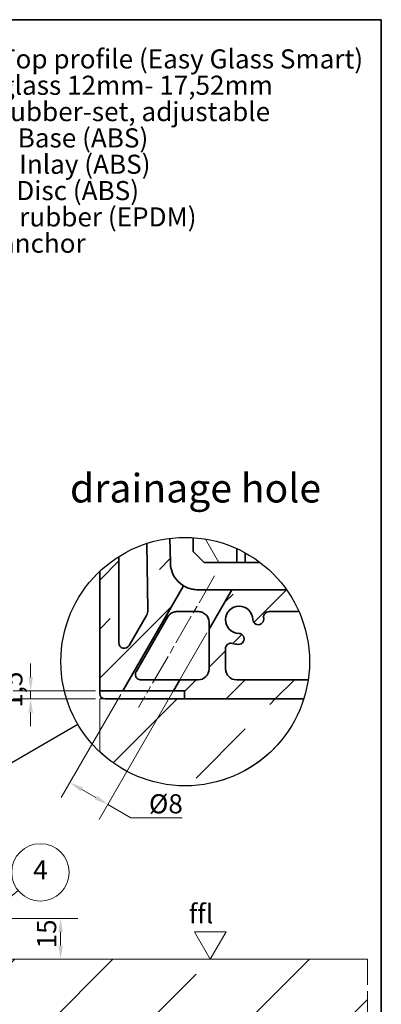
# Model space of a CAD drawing. Units: millimetres. Extents: x 20 to 400, y 20 to 574.
# Drawn here: x 268 to 400, y 214 to 574 of the extents above; entities that cross this region are included whole.
import ezdxf

# ---------------------------------------------------------------- set-up
doc = ezdxf.new("R2010")
doc.units = ezdxf.units.MM
doc.header["$LTSCALE"] = 2
doc.linetypes.add('CHAIN', pattern=[0.35429999999999995, 0.2362, -0.0295, 0.0591, -0.0295])
doc.linetypes.add('DASHED', pattern=[0.2067, 0.1654, -0.0413])
for name, color, linetype, lineweight in [('Border (ISO)', 7, 'Continuous', 70), ('Centerline (ISO)', 7, 'Continuous', 18), ('Detail Boundary (ISO)', 7, 'Continuous', 25), ('Dimension (ISO)', 7, 'Continuous', 18), ('Hatch (ISO)', 7, 'Continuous', 18), ('Sketch Geometry (ISO)', 7, 'Continuous', 18), ('Symbol (ISO)', 7, 'Continuous', 18), ('Visible (ISO)', 7, 'Continuous', 35)]:
    doc.layers.add(name, color=color, linetype=linetype, lineweight=lineweight)
doc.styles.add('Label Text (DIN)', font='isocpeur.ttf')
doc.styles.add('Note Text (DIN)', font='isocpeur.ttf')
doc.dimstyles.new('Default (DIN)', dxfattribs={"dimscale": 2, "dimtxt": 3.5, "dimasz": 2.5, "dimexe": 3.175, "dimexo": 0.7999999999999999, "dimgap": 0.7999999999999999, "dimtad": 1, "dimrnd": 1e-08, "dimtxsty": 'Note Text (DIN)', "dimcen": 0.09, "dimdle": 10, "dimclrd": 256, "dimclre": 256, "dimclrt": 256, "dimadec": 0, "dimazin": 2, "dimtfac": 0.7142857313156128, "dimtmove": 0, "dimatfit": 3, "dimfxl": 1, "dimtolj": 1, "dimlwd": -1, "dimlwe": -1, "dimarcsym": 0})
pattern_1 = [(45, (0, 0), (-35.92102448427661, 35.92102448427661), []), (45, (35.921024424, 0), (-35.92102448427661, 35.92102448427661), [25.4, -12.7])]

# ---------------------------------------------------------------- blocks, each defined once
blk = doc.blocks.new('Borders Q-Detail')
at = {"layer": 'Border (ISO)', "lineweight": 35}
for p, q in [((9.999999999999948, 287), (200, 287)), ((200, 287), (200, 55.00000000000004))]:
    blk.add_line(p, q, dxfattribs=at)
blk = doc.blocks.new('Balloon2')
at = {"layer": 'Symbol (ISO)'}
h = blk.add_hatch(color=256, dxfattribs=at)
edge = h.paths.add_edge_path(flags=0)
edge.add_arc((112.297469535104, 110.1571799244087), 1.25, 0, 360)
for q in [(133.5989833971877, 127.5997234540739), (113.2646038459948, 110.9491087246791)]:
    blk.add_line((114.2317381568856, 111.7410375249496), q, dxfattribs=at)
for centre, radius in [((137.6569770007818, 130.9225732070101), 5.249999910593033), ((112.297469535104, 110.1571799244087), 1.25)]:
    blk.add_circle(centre, radius, dxfattribs=at)
at = {"layer": 'Symbol (ISO)', "insert": (137.6569770007818, 130.9225732070101), "char_height": 3.499999940395355, "attachment_point": 5, "style": 'Note Text (DIN)'}
blk.add_mtext('4', dxfattribs=at)
blk = doc.blocks.new('2dTransSymbol1')
at = {"layer": 'Detail Boundary (ISO)'}
blk.add_line((86.10935982873501, 124.1408987916333), (144.4717172128585, 158.0686336829937), dxfattribs=at)
blk.add_circle((164.1312001663935, 169.4972626082914), 22.74002702532436, dxfattribs=at)
blk = doc.blocks.new('*D18')
at = {"layer": 'Defpoints', "color": 0, "transparency": 16777216}
for p in [(258.929319393517, 245.0140989269842), (282.6864143529511, 245.0140989269842), (282.6864143529513, 230.0140989269836)]:
    blk.add_point(p, dxfattribs=at)
at = {"layer": 'Dimension (ISO)', "transparency": 16777216}
for p, q in [((260.529319393517, 245.0140989269842), (289.0364143529512, 245.0140989269842)), ((282.6864143529511, 235.0140989269836), (282.6864143529511, 240.0140989269842))]:
    blk.add_line(p, q, dxfattribs=at)
for points in [[(281.8530810196178, 240.0140989269842), (283.5197476862845, 240.0140989269842), (282.6864143529511, 245.0140989269842)], [(281.8530810196178, 235.0140989269836), (283.5197476862845, 235.0140989269836), (282.6864143529511, 230.0140989269836)]]:
    blk.add_solid(points, dxfattribs=at)
at = {"layer": 'Dimension (ISO)', "transparency": 16777216, "insert": (274.0864143529511, 234.0140990378112), "char_height": 7, "attachment_point": 1, "rotation": 90, "style": 'Note Text (DIN)'}
blk.add_mtext('\\A1;15', dxfattribs=at)
blk = doc.blocks.new('*D20')
at = {"layer": 'Defpoints', "color": 0, "transparency": 16777216}
for p in [(337.0025657114767, 350.8856051362662), (305.4970122120117, 328.3163857546124), (299.9575707483176, 286.7217916939388)]:
    blk.add_point(p, dxfattribs=at)
at = {"layer": 'Dimension (ISO)', "transparency": 16777216}
for p, q in [((336.2025657114767, 349.4999644902111), (296.7825707483177, 281.2225303799077)), ((304.6970122120117, 326.9307451085573), (282.9261642877664, 289.2225303799074)), ((290.4312913066885, 292.2217916939387), (295.6274437293954, 289.2217916939387)), ((308.4111429139982, 281.8411195284694), (299.9575707483176, 286.7217916939388)), ((327.111142581516, 281.8411195284698), (308.4111429139982, 281.8411195284694))]:
    blk.add_line(p, q, dxfattribs=at)
for points in [[(290.8479579733552, 292.9434795304257), (290.0146246400219, 291.5001038574517), (286.1011642877663, 294.7217916939387)], [(296.044110396062, 289.9434795304257), (295.2107770627287, 288.5001038574517), (299.9575707483176, 286.7217916939388)]]:
    blk.add_solid(points, dxfattribs=at)
at = {"layer": 'Dimension (ISO)', "transparency": 16777216, "insert": (315.0111429139981, 290.4411195284697), "char_height": 7, "attachment_point": 1, "style": 'Note Text (DIN)'}
blk.add_mtext('\\A1;\\fISOCPEUR|b0|i0;\\H7.0000;Ø8', dxfattribs=at)
blk = doc.blocks.new('*D21')
at = {"layer": 'Defpoints', "color": 0, "transparency": 16777216}
for p in [(271.7376708567027, 328.3163857546126), (297.002565711477, 328.3163857546126), (297.0025657114682, 325.3163857546129)]:
    blk.add_point(p, dxfattribs=at)
at = {"layer": 'Dimension (ISO)', "transparency": 16777216}
for p, q in [((271.7376708567027, 333.3163857546126), (271.7376708567027, 338.3163857546126)), ((295.4025657114769, 328.3163857546126), (265.3876708567027, 328.3163857546126)), ((271.7376708567027, 325.3163857546129), (271.7376708567027, 328.3163857546126)), ((295.4025657114681, 325.3163857546129), (265.3876708567027, 325.3163857546129)), ((271.7376708567027, 320.3163857546129), (271.7376708567027, 315.3163857546129))]:
    blk.add_line(p, q, dxfattribs=at)
for points in [[(270.9043375233694, 333.3163857546126), (272.571004190036, 333.3163857546126), (271.7376708567027, 328.3163857546126)], [(270.9043375233694, 320.3163857546129), (272.571004190036, 320.3163857546129), (271.7376708567027, 325.3163857546129)]]:
    blk.add_solid(points, dxfattribs=at)
at = {"layer": 'Dimension (ISO)', "transparency": 16777216, "insert": (261.7376709010337, 322.0913859042296), "char_height": 7, "attachment_point": 1, "rotation": 90, "style": 'Note Text (DIN)'}
blk.add_mtext('\\A1;1,5', dxfattribs=at)

msp = doc.modelspace()

# ---------------------------------------------------------------- hatches: boundary and pattern name
at = {"layer": 'Hatch (ISO)'}
h = msp.add_hatch(dxfattribs=at)
h.set_pattern_fill('ANSI33', color=256, scale=101.6, style=0)
h.set_pattern_definition([(45, (0, 0), (-17.96051224213831, 17.96051224213831), []), (45, (17.960512212, 0), (-17.96051224213831, 17.96051224213831), [12.7, -6.35])])
edge = h.paths.add_edge_path()
edge.add_ellipse((310.6303409081466, 357.8870637925852), major_axis=(3.464101615137833, -2.000000000000002), ratio=1, start_angle=0, end_angle=30.99999999999959)
edge.add_line((314.6297316887722, 357.9568734183343), (314.205732066638, 382.2477955404019))
edge.add_ellipse((328.262400332787, 338.9945252165827), major_axis=(-14.05666826614903, 43.25327032381916), ratio=1, start_angle=349.0544955982055, end_angle=359.99999999999994, ccw=False)
edge.add_line((322.6741736361316, 384.1299551894624), (322.8310613910686, 375.1418616902421))
edge.add_ellipse((332.8295383426325, 375.3163857546149), major_axis=(-9.998476951563893, -0.1745240643728208), ratio=1, start_angle=2.286023677301907e-13, end_angle=58.02213141747426)
edge.add_line((327.6824689244011, 366.7427239695953), (305.4970122120105, 328.3163857546149))
edge.add_line((305.4970122120105, 328.3163857546149), (297.0025657114757, 328.3163857546149))
edge.add_line((297.0025657114757, 328.3163857546149), (297.0025657121484, 372.0287204684768))
edge.add_ellipse((328.2624003327874, 338.9945252165824), major_axis=(-31.25983462063897, 33.03419525189443), ratio=1, start_angle=348.81744524880025, end_angle=360.00000000000006, ccw=False)
edge.add_line((304.0025657121484, 377.4639382694121), (304.0025657114757, 345.871522025944))
edge.add_ellipse((306.0025657114757, 345.871522025944), major_axis=(-2.000000000000002, -3.566239100902579e-15), ratio=1, start_angle=0, end_angle=150.0000000000013)
edge.add_line((307.7346165190446, 344.8715220259441), (314.0944425232844, 355.8870637925852))
edge = h.paths.add_edge_path()
edge.add_ellipse((347.0025657114757, 336.3163857546149), major_axis=(-4.000000000000004, 1.749305995196394e-15), ratio=1, start_angle=2.505696265042138e-14, end_angle=90)
edge.add_line((347.0025657114757, 332.3163857546148), (373.2494848101838, 332.3163857546151))
edge.add_ellipse((328.2624003327863, 338.994525216583), major_axis=(44.98708447739745, -6.678139461967805), ratio=1, start_angle=350.9409780278565, end_angle=359.9999999999999, ccw=False)
edge.add_line((371.6368607595046, 325.3163857546151), (328.0025657114755, 325.3163857546148))
edge.add_line((328.0025657114755, 325.3163857546148), (328.0025657114755, 328.3163857546149))
edge.add_line((328.0025657114755, 328.3163857546149), (323.9722208260785, 328.3163857546149))
edge.add_line((323.9722208260786, 328.3163857546149), (326.2816219028371, 332.3163857546148))
edge.add_line((326.2816219028371, 332.3163857546148), (333.0025657114757, 332.3163857546148))
edge.add_ellipse((333.0025657114757, 336.3163857546149), major_axis=(1.15733702996315e-14, -4.000000000000008), ratio=1, start_angle=1.202802549099109e-15, end_angle=89.99999999999984)
edge.add_line((337.0025657114757, 336.3163857546149), (337.0025657114757, 350.8856051362679))
edge.add_line((337.0025657114757, 350.8856051362679), (345.3341807860947, 365.3163857546149))
edge.add_line((345.3341807860947, 365.3163857546149), (365.3514145319579, 365.3163857546152))
edge.add_ellipse((328.2624003327873, 338.994525216583), major_axis=(37.08901419917058, 26.32186053803217), ratio=1, start_angle=348.3936672924705, end_angle=360.0000000000001, ccw=False)
edge.add_line((369.8886509791618, 357.3163857546151), (358.9570168615789, 357.316385754615))
edge.add_ellipse((358.9570168615789, 355.3163857546149), major_axis=(3.095099047185499e-15, 2), ratio=1, start_angle=0, end_angle=95.21590857045766)
edge.add_ellipse((348.0025657114749, 354.3163857546148), major_axis=(8.96273275917614, 0.8181818181818408), ratio=1, start_angle=356.38564102856645, end_angle=359.99999999999966, ccw=False)
edge.add_ellipse((354.9998312280957, 354.5120264710305), major_axis=(1.999218719034307, 0.05589734754733258), ratio=1, start_angle=180.0000000000007, end_angle=360.00000000000074, ccw=False)
edge.add_ellipse((348.0025657114757, 354.3163857546148), major_axis=(4.998046797585764, 0.1397433688683348), ratio=1, start_angle=0, end_angle=266.7969008019596)
edge.add_ellipse((347.8069249950599, 347.3191202379949), major_axis=(0.0558973475473332, 1.999218719034308), ratio=1, start_angle=180.0000000000001, end_angle=359.99999999999983, ccw=False)
edge.add_ellipse((348.0025657114755, 354.3163857546145), major_axis=(-0.2515380639629555, -8.996484235654066), ratio=1, start_angle=345.7749294671476, end_angle=360.00000000000006, ccw=False)
edge.add_ellipse((345.0025657114756, 343.7333805103565), major_axis=(0.5454545454545412, 1.924182771683345), ratio=1, start_angle=0, end_angle=105.8266201318722)
edge.add_line((343.0025657114757, 343.7333805103565), (343.0025657114757, 336.3163857546149))
h = msp.add_hatch(dxfattribs=at)
h.set_pattern_fill('ANSI33', color=256, scale=101.6, angle=75.00017538262, style=0)
h.set_pattern_definition([(120.00017538262, (0, 0), (-21.99700638126873, -12.70006733298775), []), (120.00017538262, (4.648469516340212, 17.34853682801685), (-21.99700638126873, -12.70006733298775), [12.7, -6.35])])
edge = h.paths.add_edge_path()
edge.add_ellipse((328.2624003327876, 338.9945252165847), major_axis=(2.945401898843489, 45.38457804259107), ratio=1, start_angle=339.0953014073008, end_angle=360)
edge.add_line((331.2078022316311, 384.3791032591758), (331.2078022309576, 379.3163857546181))
edge.add_line((331.2078022309575, 379.3163857546181), (335.2078022309574, 375.3163857546181))
edge.add_line((335.2078022309575, 375.3163857546181), (347.2078022309575, 375.316385754618))
edge.add_line((347.2078022309575, 375.3163857546179), (347.207802231631, 380.340710812611))
h = msp.add_hatch(dxfattribs=at)
h.set_pattern_fill('ANSI33', color=256, scale=101.6, angle=90.00021045915, style=0)
h.set_pattern_definition([(135.00021045915, (0, 0), (-17.96044626937183, -17.96057821466245), []), (135.00021045915, (-6.597264520357363e-05, 17.96051221187884), (-17.96044626937183, -17.96057821466245), [12.7, -6.35])])
edge = h.paths.add_edge_path()
edge.add_ellipse((328.2624003328414, 338.9945252166916), major_axis=(18.94540189878943, 41.34618559591927), ratio=1, start_angle=355.7097225522303, end_angle=360)
edge.add_line((347.2078022316309, 380.3407108126108), (347.2078022309574, 375.3163857546219))
edge.add_line((347.2078022309574, 375.3163857546219), (350.2478022309574, 375.3163857546219))
edge.add_line((350.2478022309574, 375.3163857546219), (350.2478022316308, 378.8075559954148))
h = msp.add_hatch(dxfattribs=at)
h.set_pattern_fill('ANSI33', color=256, scale=101.6, angle=14.999977780745, style=0)
h.set_pattern_definition([(59.99997778074501, (0, 0), (-21.99704033107379, 12.70000853043465), []), (59.99997778074501, (17.34852440164285, 4.648515892519213), (-21.99704033107379, 12.70000853043465), [12.7, -6.349999999999999])])
edge = h.paths.add_edge_path()
edge.add_ellipse((328.2624003327761, 338.994525216566), major_axis=(21.98540189885481, 39.813030778849), ratio=1, start_angle=351.9079295990541, end_angle=360.0000000000001)
edge.add_line((350.2478022316308, 378.8075559954151), (350.2478022309573, 375.3163857546223))
edge.add_line((350.2478022309573, 375.3163857546223), (355.6331468243451, 375.3163857546222))
h = msp.add_hatch(dxfattribs=at)
h.set_pattern_fill('ANSI33', color=256, scale=203.2, style=0)
h.set_pattern_definition(pattern_1)
edge = h.paths.add_edge_path()
edge.add_line((371.6368607595055, 325.3163857546127), (297.002565711468, 325.3163857546128))
edge.add_line((297.002565711468, 325.3163857546128), (297.002565711468, 306.0559100707))
edge.add_arc((328.3263155022238, 338.9105491219267), 45.39388293746487, 226.3664547295439, 342.5741513862704)
h = msp.add_hatch(dxfattribs=at)
h.set_pattern_fill('ANSI33', color=256, scale=203.2, style=0)
h.set_pattern_definition(pattern_1)
h.paths.add_polyline_path([(228.3093578938548, 230.0140989269836), (228.3093578938548, 143.1362432710374), (215.5951797150228, 143.1362432710374), (215.5951797150227, 230.0140989269836), (136.9293193935174, 230.0140989269836), (136.9293193935173, 113.906005453495), (394.9089067451087, 113.9060054534949), (394.9089067451087, 230.0140989269835)])

# ---------------------------------------------------------------- linework, layer by layer
at = {"layer": 'Centerline (ISO)', "linetype": 'CHAIN', "ltscale": 23.99096870422363}
msp.add_line((339.0083248552488, 370.3596818810262), (311.1759712621806, 322.152631363608), dxfattribs=at)
at = {"layer": 'Sketch Geometry (ISO)'}
for p, q in [((297.002565711468, 325.3163857546128), (371.6368607595055, 325.3163857546127)), ((297.002565711468, 325.3163857546128), (297.002565711468, 306.0559100707)), ((343.2223705323538, 240.0140989269836), (331.6753651485612, 240.0140989269835)), ((331.6753651485612, 240.0140989269835), (337.4488678404576, 230.0140989269835)), ((337.4488678404576, 230.0140989269835), (343.2223705323538, 240.0140989269836)), ((136.9293193935174, 230.0140989269836), (394.9089067451087, 230.0140989269835))]:
    msp.add_line(p, q, dxfattribs=at)
at = {"layer": 'Sketch Geometry (ISO)', "linetype": 'DASHED', "ltscale": 28.08613777160645}
msp.add_line((394.9089067451087, 230.0140989269835), (394.9089067451087, 113.9060054534949), dxfattribs=at)
at = {"layer": 'Sketch Geometry (ISO)'}
msp.add_arc((328.3263155022238, 338.9105491219267), 45.39388293746487, 226.3664547295438, 342.5741513862704, dxfattribs=at)
at = {"layer": 'Visible (ISO)'}
for p, q in [((314.6297316887733, 357.9568734183329), (314.2057320666391, 382.2477955404012)), ((322.6741736361327, 384.1299551894618), (322.8310613910697, 375.1418616902412)), ((331.2078022309575, 379.3163857546152), (331.207802231631, 384.379103259173)), ((335.2078022309574, 375.3163857546151), (331.2078022309575, 379.3163857546152)), ((347.2078022309574, 375.3163857546149), (347.2078022316309, 380.3407108126041)), ((347.207802231631, 380.3407108126081), (347.2078022309574, 375.3163857546149)), ((350.2478022316308, 378.8075559954081), (350.2478022309573, 375.316385754615)), ((350.2478022309574, 375.3163857546149), (350.2478022316309, 378.8075559954078)), ((304.0025657121496, 377.4639382694114), (304.0025657114769, 345.8715220259421)), ((347.2078022309574, 375.3163857546149), (335.2078022309574, 375.3163857546151)), ((350.2478022309573, 375.316385754615), (347.2078022309574, 375.316385754615)), ((355.6331468243451, 375.316385754615), (350.2478022309574, 375.316385754615)), ((297.0025657114768, 328.3163857546125), (297.0025657121496, 372.0287204684758)), ((327.6824689244021, 366.7427239695942), (305.4970122120117, 328.3163857546125)), ((332.8295383426293, 365.3163857546138), (345.3341807860957, 365.3163857546138)), ((337.0025657114767, 350.8856051362661), (345.3341807860957, 365.3163857546136)), ((345.3341807860958, 365.3163857546136), (365.3514145319589, 365.3163857546141)), ((333.0025657114721, 357.3163857546135), (325.3119667882319, 357.3163857546135)), ((369.8886509791628, 357.3163857546137), (358.9570168615799, 357.3163857546134)), ((307.7346165190457, 344.8715220259422), (314.0944425232856, 355.8870637925838)), ((321.8478651730956, 355.3163857546132), (310.3008597893032, 335.3163857546127)), ((337.0025657114767, 350.8856051362664), (337.0025657114742, 353.3163857546133)), ((337.0025657114767, 336.3163857546127), (337.0025657114767, 350.8856051362661)), ((343.0025657114767, 343.7333805103547), (343.0025657114767, 336.3163857546127)), ((312.0329105968698, 332.3163857546128), (326.2816219028382, 332.3163857546128)), ((323.9722208260797, 328.3163857546125), (326.2816219028382, 332.3163857546127)), ((326.2816219028382, 332.3163857546127), (333.0025657114768, 332.3163857546127)), ((347.0025657114767, 332.3163857546127), (373.2494848101848, 332.316385754613)), ((305.4970122120117, 328.3163857546125), (297.0025657114768, 328.3163857546125)), ((297.0025657114679, 327.3163857546126), (297.0025657114679, 328.3163857546125)), ((323.9722208260797, 328.3163857546126), (305.4970122120117, 328.3163857546126)), ((328.0025657114766, 328.3163857546125), (323.9722208260797, 328.3163857546125)), ((328.0025657114766, 325.3163857546124), (328.0025657114766, 328.3163857546125)), ((313.0025657114679, 325.3163857546124), (299.002565711468, 325.3163857546125)), ((328.0025657114766, 325.3163857546125), (313.0025657114679, 325.3163857546125)), ((371.6368607595055, 325.3163857546127), (328.0025657114766, 325.3163857546124))]:
    msp.add_line(p, q, dxfattribs=at)
for centre, radius, start, end in [((332.8295383426337, 375.3163857546142), 10.00000000000032, 180.9999999999999, 239.022131417475), ((310.6303409081477, 357.8870637925839), 4.000000000000156, 329.9999999999989, 0.9999999999980782), ((348.0025657114766, 354.3163857546136), 5.000000000000155, 1.601549599019771, 268.39845040098), ((358.9570168615799, 355.3163857546135), 2.000000000000062, 90, 185.2159085704535), ((354.9998312280968, 354.5120264710292), 2.000000000000063, 181.6015495990209, 1.601549599020951), ((348.002565711477, 354.3163857546136), 8.999999999999936, 1.601549599020454, 5.215908570454106), ((347.806924995061, 347.3191202379932), 2.000000000000064, 268.3984504009791, 88.3984504009792), ((306.0025657114769, 345.8715220259423), 2.000000000000064, 180, 329.9999999999995), ((345.0025657114767, 343.7333805103548), 2.000000000000057, 74.17337986812836, 180), ((348.0025657114766, 354.3163857546134), 9.000000000000197, 254.1733798681286, 268.3984504009806), ((333.0025657114767, 336.3163857546129), 4.000000000000123, 270, 0), ((347.0025657114767, 336.3163857546129), 4.000000000000121, 180, 270), ((299.002565711468, 327.3163857546127), 2.000000000000077, 180, 270)]:
    msp.add_arc(centre, radius, start, end, dxfattribs=at)
for points, knots in [([(327.6824689244022, 366.7427239695943), (327.6824689244015, 366.7427239695943), (327.9228032372733, 366.5848783061273), (328.9311032535107, 366.0904719559854), (329.7071645332773, 365.7664894168169), (331.1506839954155, 365.4454327627112), (331.739406420557, 365.356361580176), (332.5172787468477, 365.3200783595633), (332.6729896911732, 365.3163857546138), (332.8295383426292, 365.3163857546138)], [2.965993119610955, 2.965993119610955, 2.965993119610955, 2.965993119610955, 3.146309994852429, 3.146309994852429, 3.326626870093903, 3.326626870093903, 3.419926001251937, 3.419926001251937, 3.442895821207369, 3.442895821207369, 3.442895821207369, 3.442895821207369]), ([(325.3119667882317, 357.3163857546135), (324.8709353219184, 357.3163857546135), (324.4483792948446, 357.2422149572545), (323.6556290376504, 356.983415641893), (323.2343288935097, 356.7681064550146), (322.6654668581622, 356.3253353025653), (322.4860872078319, 356.1587184180232), (322.1494174839777, 355.7786472786426), (321.9917650092572, 355.5656275820461), (321.8478651730956, 355.3163857546135)], [0.4256633976068017, 0.4256633976068017, 0.4256633976068017, 0.4256633976068017, 0.5042608631367269, 0.5042608631367269, 0.5906007648336313, 0.5906007648336313, 0.6337707156820835, 0.6337707156820835, 0.6769406665305359, 0.6769406665305359, 0.6769406665305359, 0.6769406665305359]), ([(337.0025657114742, 353.3163857546135), (337.0025657114741, 353.603014803281), (336.97126655739, 353.8831014266635), (336.8123710365617, 354.6333573538632), (336.6052258376897, 355.1436440342646), (335.9596035729296, 356.0684682911191), (335.5192442950694, 356.4821828504273), (334.5946059507023, 357.0160230474505), (334.0949089519331, 357.2011912523416), (333.3807388407421, 357.3028847643405), (333.1915716105928, 357.3163857546135), (333.0025657114721, 357.3163857546135)], [0.1193600788618517, 0.1193600788618517, 0.1193600788618517, 0.1193600788618517, 0.1721598974559934, 0.1721598974559934, 0.2705244825021392, 0.2705244825021392, 0.3688890675482851, 0.3688890675482851, 0.4465559069677121, 0.4465559069677121, 0.4738501610501257, 0.4738501610501257, 0.4738501610501257, 0.4738501610501257]), ([(310.3008597893032, 335.3163857546128), (310.2308215586755, 335.1950759806936), (310.1788525005956, 335.076479471544), (310.0996866583767, 334.8433412657504), (310.0725800102999, 334.7287337549057), (310.0214289915448, 334.3915131011145), (310.0287241444872, 334.1760141467864), (310.1059883718502, 333.7123432864246), (310.2116616435246, 333.4388783702928), (310.5424412967088, 332.9505647614133), (310.7688660822369, 332.7367811186456), (311.2339952339459, 332.4682386776984), (311.4848050998406, 332.3730097468421), (311.8489463496589, 332.3228382348515), (311.940393288678, 332.3163857546128), (312.0329105968699, 332.3163857546128)], [0, 0, 0, 0, 0.02101146918828159, 0.02101146918828159, 0.04202293837656318, 0.04202293837656318, 0.08404587675312636, 0.08404587675312636, 0.1454634183986525, 0.1454634183986525, 0.2068809600441787, 0.2068809600441787, 0.2536538463849724, 0.2536538463849724, 0.2687872776154281, 0.2687872776154281, 0.2687872776154281, 0.2687872776154281])]:
    msp.add_open_spline(points, degree=3, knots=knots, dxfattribs=at)

# ---------------------------------------------------------------- block references
at = {"xscale": 2, "yscale": 2, "zscale": 2}
for name in ['Borders Q-Detail', '2dTransSymbol1']:
    msp.add_blockref(name, (0, 0), dxfattribs=at)
at = {"layer": 'Symbol (ISO)', "xscale": 2, "yscale": 2, "zscale": 2}
msp.add_blockref('Balloon2', (0, 0), dxfattribs=at)

# ---------------------------------------------------------------- texts
at = {"layer": 'Symbol (ISO)', "insert": (250.4047299322865, 563.1409801916756), "char_height": 6.99999988079071, "width": 144.5403957366943, "attachment_point": 1, "line_spacing_factor": 0.8261937499046326, "style": 'Note Text (DIN)'}
msp.add_mtext('{\\fArial|b0|i0;\\H7.0000;1. Top profile (Easy Glass Smart)\\P\\fArial|b0|i0;\\H7.0000;2. glass 12mm- 17,52mm\\P\\fArial|b0|i0;\\H7.0000;3. rubber-set, adjustable\\P\\fArial|b0|i0;\\H7.0000;   a. Base (ABS)\\P\\fArial|b0|i0;\\H7.0000;   b. Inlay (ABS)\\P\\fArial|b0|i0;\\H7.0000;   c. Disc (ABS)\\P\\fArial|b0|i0;\\H7.0000;   d. rubber (EPDM)\\P\\fArial|b0|i0;\\H7.0000;4. anchor\\P}', dxfattribs=at)
at = {"layer": 'Symbol (ISO)', "insert": (286.1223424661033, 393.9720515813329), "char_height": 10.49999952316284, "attachment_point": 7, "style": 'Label Text (DIN)'}
msp.add_mtext('drainage hole', dxfattribs=at)
at = {"layer": 'Symbol (ISO)', "insert": (329.5865056417849, 250.2088277252592), "char_height": 6.99999988079071, "width": 18.00000000000004, "attachment_point": 1, "style": 'Note Text (DIN)'}
msp.add_mtext('{\\fISOCPEUR|b0|i0;ffl}', dxfattribs=at)

# ---------------------------------------------------------------- dimensions: what is measured, and where the dimension line sits
at = {"layer": 'Dimension (ISO)'}
dim = msp.add_linear_dim(base=(299.9575707483176, 286.7217916939388), p1=(305.4970122120117, 328.3163857546125), p2=(337.0025657114767, 350.8856051362662), angle=150.000000000001, text='\\fISOCPEUR|b0|i0;\\H7.0000;Ø<>', dimstyle='Default (DIN)', override={"dimgap": 0.7999999999999999, "dimtih": 1, "dimtoh": 1, "dimdec": 2, "dimlfac": 0.5, "dimtol": 0, "dimlim": 0, "dimtp": 0, "dimtm": -0, "dimtdec": 2, "dimtofl": 0, "dimtmove": 1, "dimatfit": 2}, dxfattribs=at)
dim.commit()
dim.dimension.update_dxf_attribs({"geometry": '*D20', "text_midpoint": (308.5661398830758, 281.8411195284694), "dimtype": 160})
for base, p1, p2, override, picture, middle in [((271.7376708567027, 328.3163857546126), (297.002565711468, 325.3163857546128), (297.0025657114768, 328.3163857546125), {"dimgap": 0.7999999999999999, "dimdec": 2, "dimlfac": 0.5, "dimtol": 0, "dimlim": 0, "dimtp": 0, "dimtm": -0, "dimtdec": 2, "dimtofl": 1, "dimatfit": 1}, '*D21', (271.7376708567027, 326.8163857546126)), ((282.6864143529511, 245.0140989269842), (282.6864143529511, 230.0140989269835), (258.9293193935169, 245.0140989269841), {"dimgap": 0.7999999999999999, "dimdec": 2, "dimse1": 1, "dimtol": 0, "dimlim": 0, "dimtp": 0, "dimtm": -0, "dimtdec": 2, "dimtofl": 0, "dimatfit": 1}, '*D18', (282.6864143529511, 237.5140989269838))]:
    dim = msp.add_linear_dim(base=base, p1=p1, p2=p2, angle=270, dimstyle='Default (DIN)', override=override, dxfattribs=at)
    dim.commit()
    dim.dimension.update_dxf_attribs({"geometry": picture, "text_midpoint": middle, "dimtype": 160})

doc.saveas('drawing.dxf')
